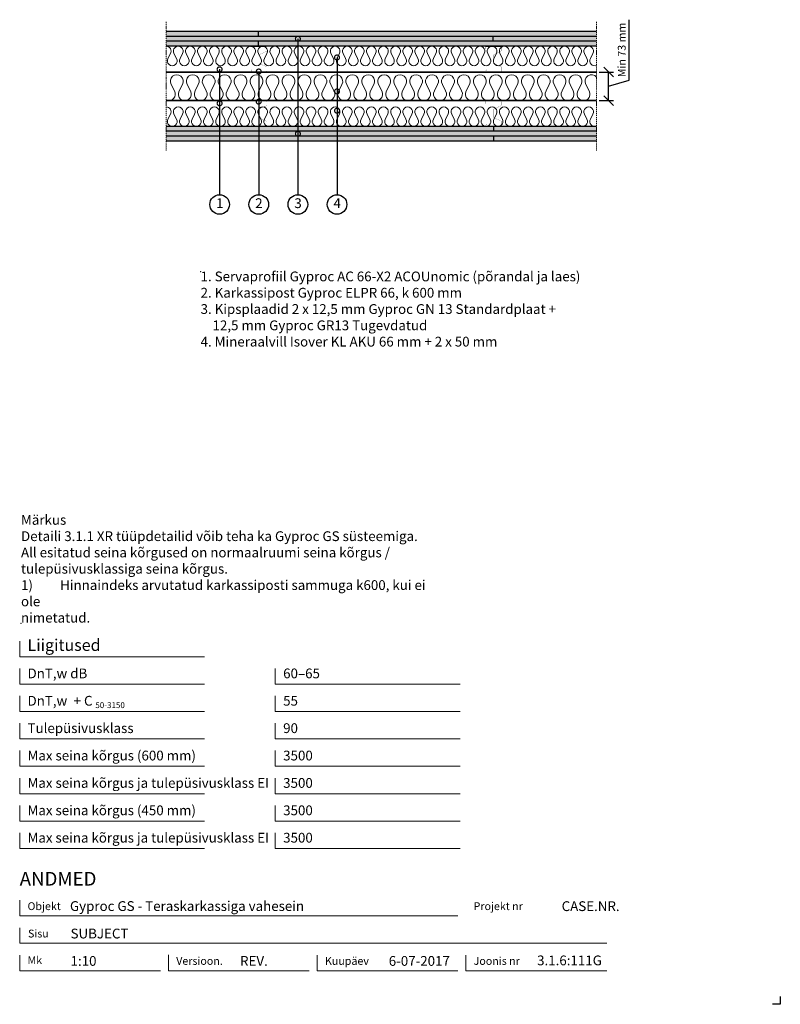
# Model space of a CAD drawing. Units: millimetres. Extents: x 120 to 2064, y 196 to 2713.
import ezdxf
from ezdxf.enums import TextEntityAlignment as Align

# ---------------------------------------------------------------- set-up
doc = ezdxf.new("R2010")
doc.units = ezdxf.units.MM
doc.header["$LTSCALE"] = 2
doc.header["$PDSIZE"] = 1
doc.linetypes.add('DASHDOT', pattern=[25.4, 12.7, -6.35, 0, -6.35])
for name, color, linetype, lineweight in [('Gyproc_Dimensions', 8, 'Continuous', 13), ('Gyproc_Hatch', 8, 'Continuous', 13), ('Gyproc_Mineral wool', 8, 'Continuous', 13), ('Gyproc_Plasterboards', 1, 'Continuous', 25), ('Gyproc_Steelprofiles', 3, 'Continuous', 35), ('Gyproc_TXT_SF', 1, 'Continuous', 25)]:
    doc.layers.add(name, color=color, linetype=linetype, lineweight=lineweight)
doc.styles.add('Gyproc TXT', font='arial.ttf')
doc.styles.add('Gyproc TXT 10', font='arial.ttf', dxfattribs={"height": 25})
doc.styles.add('ISO', font='iso.shx')
doc.dimstyles.new('Gyproc DIM 10', dxfattribs={"dimscale": 10, "dimtxt": 2, "dimasz": 2.5, "dimexe": 1.25, "dimexo": 0.625, "dimtad": 1, "dimtxsty": 'Gyproc TXT', "dimblk": 'OBLIQUE', "dimcen": 2.5, "dimclrd": 8, "dimclre": 8, "dimadec": 0, "dimazin": 0, "dimtfac": 1, "dimtmove": 1, "dimatfit": 3, "dimldrblk": 'DOTSMALL', "dimfxl": 1, "dimarcsym": 0})

# ---------------------------------------------------------------- blocks, each defined once
blk = doc.blocks.new('_DotSmall')
at = {"color": 0, "linetype": 'ByBlock', "const_width": 0.5}
blk.add_lwpolyline([(-0.0625, 0, 1), (0.0625, 0, 1)], format="xyb", close=True, dxfattribs=at)
blk = doc.blocks.new('_Oblique')
at = {"color": 0, "lineweight": -2}
blk.add_line((-0.5, -0.5), (0.5, 0.5), dxfattribs=at)
blk = doc.blocks.new('XR66b')
at = {"layer": 'Gyproc_Steelprofiles', "const_width": 0.5}
blk.add_lwpolyline([(4.7, 38.6), (2.1, 41.1, 0.668179), (0, 40.2), (0, 1.7, 0.414214), (1.7, 0), (10.8, 0, 0.296515), (12.4, 1), (20.5, 19.2, -0.296515), (22.6, 20.5), (42.9, 20.5, -0.296515), (45, 19.2), (53.1, 1, 0.296515), (54.7, 0), (63.8, 0, 0.414214), (65.5, 1.7), (65.5, 41.7, 0.414214), (63.8, 43.5), (58.3, 43.5)], format="xyb", dxfattribs=at)
blk = doc.blocks.new('Mineral_wool_66mm')
at = {"layer": 'Gyproc_Mineral wool'}
for p, q in [((21.1, -41.3), (12.9, -24.8)), ((41.5, -24.8), (33.3, -41.3)), ((61.8, -41.3), (53.7, -24.8)), ((82.2, -24.8), (74, -41.3)), ((102.6, -41.3), (94.4, -24.8)), ((123, -24.8), (114.8, -41.3)), ((143.4, -41.3), (135.2, -24.8)), ((163.8, -24.8), (155.6, -41.3)), ((184.1, -41.3), (175.9, -24.8)), ((204.5, -24.8), (196.3, -41.3)), ((224.9, -41.3), (216.7, -24.8)), ((245.3, -24.8), (237.1, -41.3)), ((265.7, -41.3), (257.5, -24.8)), ((286.1, -24.8), (277.9, -41.3)), ((306.4, -41.3), (298.2, -24.8)), ((326.8, -24.8), (318.6, -41.3)), ((347.2, -41.3), (339, -24.8)), ((367.6, -24.8), (359.4, -41.3)), ((388, -41.3), (379.8, -24.8)), ((408.3, -24.8), (400.2, -41.3)), ((428.7, -41.3), (420.5, -24.8)), ((449.1, -24.8), (440.9, -41.3)), ((469.5, -41.3), (461.3, -24.8)), ((489.9, -24.8), (481.7, -41.3)), ((510.3, -41.3), (502.1, -24.8)), ((530.6, -24.8), (522.4, -41.3)), ((551, -41.3), (542.8, -24.8)), ((571.4, -24.8), (563.2, -41.3)), ((591.8, -41.3), (583.6, -24.8)), ((612.2, -24.8), (604, -41.3)), ((632.6, -41.3), (624.4, -24.8)), ((652.9, -24.8), (644.7, -41.3)), ((673.3, -41.3), (665.1, -24.8)), ((693.7, -24.8), (685.5, -41.3)), ((714.1, -41.3), (705.9, -24.8)), ((734.5, -24.8), (726.3, -41.3)), ((754.8, -41.3), (746.7, -24.8)), ((775.2, -24.8), (767, -41.3)), ((795.6, -41.3), (787.4, -24.8)), ((816, -24.8), (807.8, -41.3)), ((836.4, -41.3), (828.2, -24.8)), ((856.8, -24.8), (848.6, -41.3)), ((877.1, -41.3), (868.9, -24.8)), ((897.5, -24.8), (889.3, -41.3)), ((917.9, -41.3), (909.7, -24.8)), ((938.3, -24.8), (930.1, -41.3)), ((958.7, -41.3), (950.5, -24.8)), ((979.1, -24.8), (970.9, -41.3)), ((999.4, -41.3), (991.2, -24.8)), ((1019.8, -24.8), (1011.6, -41.3)), ((1040.2, -41.3), (1032, -24.8)), ((1060.6, -24.8), (1052.4, -41.3)), ((1081, -41.3), (1072.8, -24.8))]:
    blk.add_line(p, q, dxfattribs=at)
for centre, start, end in [((27.2, -16.5), 330, 210), ((67.9, -16.5), 330, 210), ((149.5, -16.5), 330, 210), ((190.2, -16.5), 330, 210), ((231, -16.5), 330, 210), ((312.5, -16.5), 330, 210), ((353.3, -16.5), 330, 210), ((434.8, -16.5), 330, 210), ((475.6, -16.5), 330, 210), ((557.1, -16.5), 330, 210), ((597.9, -16.5), 330, 210), ((679.4, -16.5), 330, 210), ((720.2, -16.5), 330, 210), ((801.7, -16.5), 330, 210), ((842.5, -16.5), 330, 210), ((924, -16.5), 330, 210), ((964.8, -16.5), 330, 210), ((108.7, -16.5), 330, 210), ((271.8, -16.5), 330, 210), ((394.1, -16.5), 330, 210), ((516.4, -16.5), 330, 210), ((638.6, -16.5), 330, 210), ((760.9, -16.5), 330, 210), ((883.2, -16.5), 330, 210), ((1005.5, -16.5), 330, 210), ((1046.3, -16.5), 330, 210), ((1087.1, -16.5), 38.3427, 210), ((6.8, -49.5), 245.6843, 30), ((47.6, -49.5), 150, 30), ((88.3, -49.5), 150, 30), ((129.1, -49.5), 150, 30), ((169.9, -49.5), 150, 30), ((210.6, -49.5), 150, 30), ((251.4, -49.5), 150, 30), ((292.1, -49.5), 150, 30), ((332.9, -49.5), 150, 30), ((373.7, -49.5), 150, 30), ((414.4, -49.5), 150, 30), ((455.2, -49.5), 150, 30), ((496, -49.5), 150, 30), ((536.7, -49.5), 150, 30), ((577.5, -49.5), 150, 30), ((618.3, -49.5), 150, 30), ((659, -49.5), 150, 30), ((699.8, -49.5), 150, 30), ((740.6, -49.5), 150, 30), ((781.3, -49.5), 150, 30), ((822.1, -49.5), 150, 30), ((862.9, -49.5), 150, 30), ((903.6, -49.5), 150, 30), ((944.4, -49.5), 150, 30), ((985.1, -49.5), 150, 30), ((1025.9, -49.5), 150, 30), ((1066.7, -49.5), 150, 30)]:
    blk.add_arc(centre, 16.5, start, end, dxfattribs=at)
blk = doc.blocks.new('*D12')
at = {"layer": 'Defpoints', "color": 0, "transparency": 16777216}
for p in [(1594.4, 2578.9), (1625.2, 2578.9), (1594.4, 2505.9)]:
    blk.add_point(p, dxfattribs=at)
at = {"layer": 'Gyproc_Dimensions', "color": 8, "lineweight": -2, "transparency": 16777216}
for p, q in [((1677.7, 2558.1), (1677.7, 2712.7)), ((1600.7, 2578.9), (1637.7, 2578.9)), ((1625.2, 2505.9), (1625.2, 2578.9)), ((1625.2, 2542.4), (1677.7, 2558.1)), ((1600.7, 2505.9), (1637.7, 2505.9))]:
    blk.add_line(p, q, dxfattribs=at)
at = {"layer": 'Gyproc_Dimensions', "color": 8, "lineweight": -2, "transparency": 16777216, "xscale": 25, "yscale": 25, "zscale": 25}
for p, rotation in [((1625.2, 2578.9), 90), ((1625.2, 2505.9), 270)]:
    blk.add_blockref('_Oblique', p, dxfattribs=dict(at, rotation=rotation))
at = {"layer": 'Gyproc_Dimensions', "color": 0, "transparency": 16777216, "insert": (1661.3, 2635.4), "char_height": 20, "attachment_point": 5, "rotation": 90, "style": 'Gyproc TXT'}
blk.add_mtext('Min 73 mm', dxfattribs=at)

msp = doc.modelspace()

# ---------------------------------------------------------------- hatches: boundary and pattern name
at = {"layer": 'Gyproc_Hatch'}
h = msp.add_hatch(dxfattribs=at)
h.set_pattern_fill('AR-SAND', color=256, scale=0.2, style=0)
h.set_pattern_definition([(37.5, (2916.983, 1665.545), (-0.320006, 9.788265), [0, -7.7216, 0, -8.636, 0, -8.255]), (7.5, (2916.983, 1665.545), (8.990466, 14.3365), [0, -4.1656, 0, -6.9596, 0, -2.667]), (327.5, (2910.735, 1665.545), (15.819847, 0.028744), [0, -2.54, 0, -9.144, 0, -11.938]), (317.5, (2910.735, 1665.545), (15.27113, 4.458586), [0, -1.27, 0, -5.9944, 0, -6.858])])
h.paths.add_polyline_path([(494.445, 2669.882), (730.378, 2669.882), (730.378, 2682.382), (494.445, 2682.382)])
h.paths.add_polyline_path([(730.378, 2669.882), (1594.445, 2669.882), (1594.445, 2682.382), (730.378, 2682.382)])
h.paths.add_polyline_path([(494.445, 2657.382), (1330.378, 2657.382), (1330.378, 2669.882), (494.445, 2669.882)])
h.paths.add_polyline_path([(494.445, 2644.882), (730.378, 2644.882), (730.378, 2657.382), (494.445, 2657.382)])
h.paths.add_polyline_path([(730.378, 2644.882), (1594.445, 2644.882), (1594.445, 2657.382), (730.378, 2657.382)])
h.paths.add_polyline_path([(1330.378, 2657.382), (1594.445, 2657.382), (1594.445, 2669.882), (1330.378, 2669.882)])
h.paths.add_polyline_path([(1331.1, 2427.382), (1331.1, 2439.882), (494.445, 2439.882), (494.445, 2427.382)])
h.paths.add_polyline_path([(1594.445, 2427.382), (1594.445, 2439.882), (1331.1, 2439.882), (1331.1, 2427.382)])
h.paths.add_polyline_path([(1594.445, 2414.882), (1594.445, 2427.382), (494.445, 2427.382), (494.445, 2414.882)])
h.paths.add_polyline_path([(831.064, 2419.695, -1), (831.064, 2422.82, -1)], flags=16)
h.paths.add_polyline_path([(1594.445, 2402.382), (1594.445, 2414.882), (1331.1, 2414.882), (1331.1, 2402.382)])
h.paths.add_polyline_path([(1331.1, 2402.382), (1331.1, 2414.882), (494.445, 2414.882), (494.445, 2402.382)])

# ---------------------------------------------------------------- linework, layer by layer
msp.add_lwpolyline([(2063.857, 215.811), (2063.857, 195.811), (2043.857, 195.811)])
at = {"layer": 'Gyproc_Dimensions', "color": 8, "linetype": 'Continuous'}
for points in [[(592.164, 1084.19), (120.172, 1084.19), (120.172, 1124.19)], [(592.164, 1014.19), (120.172, 1014.19), (120.172, 1054.19)], [(1245.423, 1014.19), (773.431, 1014.19), (773.431, 1054.19)], [(592.164, 944.19), (120.172, 944.19), (120.172, 984.19)], [(1245.423, 944.19), (773.431, 944.19), (773.431, 984.19)], [(592.164, 874.19), (120.172, 874.19), (120.172, 914.19)], [(1245.423, 874.19), (773.431, 874.19), (773.431, 914.19)], [(592.164, 804.19), (120.172, 804.19), (120.172, 844.19)], [(1245.423, 804.19), (773.431, 804.19), (773.431, 844.19)], [(592.164, 734.19), (120.172, 734.19), (120.172, 774.19)], [(1245.423, 734.19), (773.431, 734.19), (773.431, 774.19)], [(592.164, 664.19), (120.172, 664.19), (120.172, 704.19)], [(1245.423, 664.19), (773.431, 664.19), (773.431, 704.19)], [(592.164, 594.19), (120.172, 594.19), (120.172, 634.19)], [(1245.423, 594.19), (773.431, 594.19), (773.431, 634.19)], [(120.172, 461.689), (120.172, 421.689), (1240.172, 421.689)], [(1620.172, 351.689), (120.172, 351.689), (120.172, 391.689)], [(480.172, 281.689), (120.172, 281.689), (120.172, 321.689)], [(860.172, 281.689), (500.172, 281.689), (500.172, 322.211)], [(1240.172, 281.689), (880.172, 281.689), (880.172, 321.689)], [(1620.172, 281.689), (1260.172, 281.689), (1260.172, 321.689)]]:
    msp.add_lwpolyline(points, dxfattribs=at)
at = {"layer": 'Gyproc_Hatch', "linetype": 'DASHDOT', "ltscale": 0.1}
for p, q in [((494.445, 2707.381), (494.445, 2377.383)), ((1594.445, 2707.381), (1594.445, 2377.383))]:
    msp.add_line(p, q, dxfattribs=at)
at = {"layer": 'Gyproc_Hatch'}
for p, q in [((1044.445, 2578.882), (1060.871, 2578.882)), ((1060.871, 2505.882), (1044.937, 2505.882))]:
    msp.add_line(p, q, dxfattribs=at)
at = {"layer": 'Gyproc_Hatch', "linetype": 'DASHDOT', "ltscale": 0.1}
msp.add_lwpolyline([(494.445, 2707.381), (494.445, 2548.498), (494.445, 2537.874)], dxfattribs=at)
at = {"layer": 'Gyproc_Hatch'}
for p in [(582.4, 2068.911), (582.4, 2068.911), (123.512, 1169.827)]:
    msp.add_point(p, dxfattribs=at)
at = {"layer": 'Gyproc_Mineral wool'}
for points in [[(494.445, 2644.882, -0.57735027), (505.259, 2626.151), (499.056, 2613.663, 1.73205081), (520.685, 2613.663), (514.482, 2626.151, -1.73205081), (536.111, 2626.151), (529.908, 2613.663, 1.73205081), (551.537, 2613.663), (545.333, 2626.151, -1.73205081), (566.962, 2626.151), (560.759, 2613.663, 1.73205081), (582.388, 2613.663), (576.185, 2626.151, -1.73205081), (597.814, 2626.151), (591.611, 2613.663, 1.73205081), (613.24, 2613.663), (607.036, 2626.151, -1.73205081), (628.665, 2626.151), (622.462, 2613.663, 1.73205081), (644.091, 2613.663), (637.888, 2626.151, -1.73205081), (659.517, 2626.151), (653.314, 2613.663, 1.73205081), (674.943, 2613.663), (668.739, 2626.151, -1.73205081), (690.368, 2626.151), (684.165, 2613.663, 1.73205081), (705.794, 2613.663), (699.591, 2626.151, -1.73205081), (721.22, 2626.151), (715.016, 2613.663, 1.73205081), (736.645, 2613.663), (730.442, 2626.151, -1.73205081), (752.071, 2626.151), (745.868, 2613.663, 1.73205081), (767.497, 2613.663), (761.294, 2626.151, -1.73205081), (782.923, 2626.151), (776.719, 2613.663, 1.73205081), (798.348, 2613.663), (792.145, 2626.151, -1.73205081), (813.774, 2626.151), (807.571, 2613.663, 1.73205081), (829.2, 2613.663), (822.997, 2626.151, -1.73205081), (844.626, 2626.151), (838.422, 2613.663, 1.73205081), (860.051, 2613.663), (853.848, 2626.151, -1.73205081), (875.477, 2626.151), (869.274, 2613.663, 1.73205081), (890.903, 2613.663), (884.7, 2626.151, -1.73205081), (906.329, 2626.151), (900.125, 2613.663, 1.73205081), (921.754, 2613.663), (915.551, 2626.151, -1.73205081), (937.18, 2626.151), (930.977, 2613.663, 1.73205081), (952.606, 2613.663), (946.403, 2626.151, -1.73205081), (968.032, 2626.151), (961.828, 2613.663, 1.73205081), (983.457, 2613.663), (977.254, 2626.151, -1.73205081), (998.883, 2626.151), (992.68, 2613.663, 1.73205081), (1014.309, 2613.663), (1008.105, 2626.151, -1.73205081), (1029.734, 2626.151), (1023.531, 2613.663, 1.73205081), (1045.16, 2613.663), (1038.957, 2626.151, -1.73205081), (1060.586, 2626.151), (1054.383, 2613.663, 1.73205081), (1076.012, 2613.663), (1069.808, 2626.151, -1.73205081), (1091.437, 2626.151), (1085.234, 2613.663, 1.73205081), (1106.863, 2613.663), (1100.66, 2626.151, -1.73205081), (1122.289, 2626.151), (1116.086, 2613.663, 1.73205081), (1137.715, 2613.663), (1131.511, 2626.151, -1.73205081), (1153.14, 2626.151), (1146.937, 2613.663, 1.73205081), (1168.566, 2613.663), (1162.363, 2626.151, -1.73205081), (1183.992, 2626.151), (1177.789, 2613.663, 1.73205081), (1199.418, 2613.663), (1193.214, 2626.151, -1.73205081), (1214.843, 2626.151), (1208.64, 2613.663, 1.73205081), (1230.269, 2613.663), (1224.066, 2626.151, -1.73205081), (1245.695, 2626.151), (1239.491, 2613.663, 1.73205081), (1261.12, 2613.663), (1254.917, 2626.151, -1.73205081), (1276.546, 2626.151), (1270.343, 2613.663, 1.73205081), (1291.972, 2613.663), (1285.769, 2626.151, -1.73205081), (1307.398, 2626.151), (1301.194, 2613.663, 1.73205081), (1322.823, 2613.663), (1316.62, 2626.151, -1.73205081), (1338.249, 2626.151), (1332.046, 2613.663, 1.73205081), (1353.675, 2613.663), (1347.472, 2626.151, -1.73205081), (1369.101, 2626.151), (1362.897, 2613.663, 1.73205081), (1384.526, 2613.663), (1378.323, 2626.151, -1.73205081), (1399.952, 2626.151), (1393.749, 2613.663, 1.73205081), (1415.378, 2613.663), (1409.175, 2626.151, -1.73205081), (1430.804, 2626.151), (1424.6, 2613.663, 1.73205081), (1446.229, 2613.663), (1440.026, 2626.151, -1.73205081), (1461.655, 2626.151), (1455.452, 2613.663, 1.73205081), (1477.081, 2613.663), (1470.878, 2626.151, -1.73205081), (1492.507, 2626.151), (1486.303, 2613.663, 1.73205081), (1507.932, 2613.663), (1501.729, 2626.151, -1.73205081), (1523.358, 2626.151), (1517.155, 2613.663, 1.73205081), (1538.784, 2613.663), (1532.58, 2626.151, -1.73205081), (1554.209, 2626.151), (1548.006, 2613.663, 1.73205081), (1569.635, 2613.663), (1563.432, 2626.151, -1.73205081), (1585.061, 2626.151), (1578.858, 2613.663, 0.71639426), (1594.445, 2595.88, 0.71639426)], [(494.445, 2489.832, -0.57735027), (505.259, 2471.101), (499.056, 2458.613, 1.73205081), (520.685, 2458.613), (514.482, 2471.101, -1.73205081), (536.111, 2471.101), (529.908, 2458.613, 1.73205081), (551.537, 2458.613), (545.333, 2471.101, -1.73205081), (566.962, 2471.101), (560.759, 2458.613, 1.73205081), (582.388, 2458.613), (576.185, 2471.101, -1.73205081), (597.814, 2471.101), (591.611, 2458.613, 1.73205081), (613.24, 2458.613), (607.036, 2471.101, -1.73205081), (628.665, 2471.101), (622.462, 2458.613, 1.73205081), (644.091, 2458.613), (637.888, 2471.101, -1.73205081), (659.517, 2471.101), (653.314, 2458.613, 1.73205081), (674.943, 2458.613), (668.739, 2471.101, -1.73205081), (690.368, 2471.101), (684.165, 2458.613, 1.73205081), (705.794, 2458.613), (699.591, 2471.101, -1.73205081), (721.22, 2471.101), (715.016, 2458.613, 1.73205081), (736.645, 2458.613), (730.442, 2471.101, -1.73205081), (752.071, 2471.101), (745.868, 2458.613, 1.73205081), (767.497, 2458.613), (761.294, 2471.101, -1.73205081), (782.923, 2471.101), (776.719, 2458.613, 1.73205081), (798.348, 2458.613), (792.145, 2471.101, -1.73205081), (813.774, 2471.101), (807.571, 2458.613, 1.73205081), (829.2, 2458.613), (822.997, 2471.101, -1.73205081), (844.626, 2471.101), (838.422, 2458.613, 1.73205081), (860.051, 2458.613), (853.848, 2471.101, -1.73205081), (875.477, 2471.101), (869.274, 2458.613, 1.73205081), (890.903, 2458.613), (884.7, 2471.101, -1.73205081), (906.329, 2471.101), (900.125, 2458.613, 1.73205081), (921.754, 2458.613), (915.551, 2471.101, -1.73205081), (937.18, 2471.101), (930.977, 2458.613, 1.73205081), (952.606, 2458.613), (946.403, 2471.101, -1.73205081), (968.032, 2471.101), (961.828, 2458.613, 1.73205081), (983.457, 2458.613), (977.254, 2471.101, -1.73205081), (998.883, 2471.101), (992.68, 2458.613, 1.73205081), (1014.309, 2458.613), (1008.105, 2471.101, -1.73205081), (1029.734, 2471.101), (1023.531, 2458.613, 1.73205081), (1045.16, 2458.613), (1038.957, 2471.101, -1.73205081), (1060.586, 2471.101), (1054.383, 2458.613, 1.73205081), (1076.012, 2458.613), (1069.808, 2471.101, -1.73205081), (1091.437, 2471.101), (1085.234, 2458.613, 1.73205081), (1106.863, 2458.613), (1100.66, 2471.101, -1.73205081), (1122.289, 2471.101), (1116.086, 2458.613, 1.73205081), (1137.715, 2458.613), (1131.511, 2471.101, -1.73205081), (1153.14, 2471.101), (1146.937, 2458.613, 1.73205081), (1168.566, 2458.613), (1162.363, 2471.101, -1.73205081), (1183.992, 2471.101), (1177.789, 2458.613, 1.73205081), (1199.418, 2458.613), (1193.214, 2471.101, -1.73205081), (1214.843, 2471.101), (1208.64, 2458.613, 1.73205081), (1230.269, 2458.613), (1224.066, 2471.101, -1.73205081), (1245.695, 2471.101), (1239.491, 2458.613, 1.73205081), (1261.12, 2458.613), (1254.917, 2471.101, -1.73205081), (1276.546, 2471.101), (1270.343, 2458.613, 1.73205081), (1291.972, 2458.613), (1285.769, 2471.101, -1.73205081), (1307.398, 2471.101), (1301.194, 2458.613, 1.73205081), (1322.823, 2458.613), (1316.62, 2471.101, -1.73205081), (1338.249, 2471.101), (1332.046, 2458.613, 1.73205081), (1353.675, 2458.613), (1347.472, 2471.101, -1.73205081), (1369.101, 2471.101), (1362.897, 2458.613, 1.73205081), (1384.526, 2458.613), (1378.323, 2471.101, -1.73205081), (1399.952, 2471.101), (1393.749, 2458.613, 1.73205081), (1415.378, 2458.613), (1409.175, 2471.101, -1.73205081), (1430.804, 2471.101), (1424.6, 2458.613, 1.73205081), (1446.229, 2458.613), (1440.026, 2471.101, -1.73205081), (1461.655, 2471.101), (1455.452, 2458.613, 1.73205081), (1477.081, 2458.613), (1470.878, 2471.101, -1.73205081), (1492.507, 2471.101), (1486.303, 2458.613, 1.73205081), (1507.932, 2458.613), (1501.729, 2471.101, -1.73205081), (1523.358, 2471.101), (1517.155, 2458.613, 1.73205081), (1538.784, 2458.613), (1532.58, 2471.101, -1.73205081), (1554.209, 2471.101), (1548.006, 2458.613, 1.73205081), (1569.635, 2458.613), (1563.432, 2471.101, -1.73205081), (1585.061, 2471.101), (1578.858, 2458.613, 0.71639426), (1594.445, 2440.83, 0.71639426)]]:
    msp.add_lwpolyline(points, format="xyb", dxfattribs=at)
at = {"layer": 'Gyproc_Plasterboards'}
for p, q in [((730.378, 2669.882), (730.378, 2682.382)), ((1330.378, 2657.382), (1330.378, 2669.882)), ((730.378, 2644.882), (730.378, 2657.382)), ((1331.1, 2439.882), (1331.1, 2427.382)), ((1331.1, 2414.882), (1331.1, 2402.382))]:
    msp.add_line(p, q, dxfattribs=at)
for points in [[(1594.445, 2682.382), (494.445, 2682.382)], [(1594.445, 2669.882), (494.445, 2669.882)], [(1594.445, 2657.382), (494.445, 2657.382)], [(1594.445, 2644.882), (494.445, 2644.882)], [(1594.445, 2439.882), (494.445, 2439.882)], [(1594.445, 2427.382), (494.445, 2427.382)], [(1594.445, 2414.882), (494.445, 2414.882)], [(1594.445, 2402.382), (494.445, 2402.382)]]:
    msp.add_lwpolyline(points, dxfattribs=at)
at = {"layer": 'Gyproc_Steelprofiles'}
for p, q in [((494.445, 2578.882), (1594.445, 2578.882)), ((494.445, 2505.882), (1594.445, 2505.882))]:
    msp.add_line(p, q, dxfattribs=at)
at = {"layer": 'Gyproc_TXT_SF'}
for centre in [(631.064, 2240.412), (731.064, 2240.412), (831.064, 2240.412), (931.064, 2240.412)]:
    msp.add_circle(centre, 25, dxfattribs=at)

# ---------------------------------------------------------------- block references
at = {"layer": 'Gyproc_Mineral wool'}
msp.add_blockref('Mineral_wool_66mm', (494.445, 2571.882), dxfattribs=at)
at = {"layer": 'Gyproc_Steelprofiles', "xscale": 0.9600000000000364, "yscale": 0.9600000000000364, "zscale": 0.9600000000000364, "rotation": 90}
for p in [(751.258, 2580.656), (1351.258, 2580.656), (751.258, 2441.682), (1351.258, 2441.682)]:
    msp.add_blockref('XR66b', p, dxfattribs=at)
at = {"layer": 'Gyproc_TXT_SF', "xscale": 25, "yscale": 25, "zscale": 25, "rotation": 90}
for p in [(631.064, 2585.82), (931.064, 2529.348), (631.064, 2498.86), (730.925, 2503.215), (931.064, 2480.012), (831.064, 2421.258)]:
    msp.add_blockref('_DotSmall', p, dxfattribs=at)

# ---------------------------------------------------------------- texts
at = {"layer": 'Gyproc_Dimensions', "color": 2, "linetype": 'Continuous', "style": 'Gyproc TXT'}
for s, p in [('Gyproc GS - Teraskarkassiga vahesein', (248.579, 434.418)), ('3.1.6:111G', (1442.389, 295.531))]:
    msp.add_text(s, height=25, dxfattribs=at).set_placement(p)
for tag, height, p in [('ANDMED', 35, (120.172, 516.689)), ('1:10', 25, (250.172, 306.689)), ('REV.', 25, (683.296, 306.689)), ('6-07-2017', 25, (1063.296, 306.689))]:
    msp.add_attdef(tag, text='', height=height, dxfattribs=at).set_placement(p, align=Align.MIDDLE_LEFT)
msp.add_attdef('CASE.NR.', text='', height=25, dxfattribs=at).set_placement((1653.296, 446.689), align=Align.MIDDLE_RIGHT)
at = {"layer": 'Gyproc_TXT_SF', "style": 'Gyproc TXT'}
for s, height, p in [('Liigitused', 30, (140.172, 1099.19)), ('DnT,w dB', 25, (140.172, 1029.19)), ('60–65', 25, (793.431, 1029.19)), ('DnT,w', 25, (140.172, 959.19)), ('+ C', 25, (257.931, 959.19)), ('55', 25, (793.431, 959.19)), ('50-3150', 15, (313.581, 952.976)), ('Tulepüsivusklass', 25, (140.172, 889.19)), ('90', 25, (793.431, 889.19)), ('Max seina kõrgus (600 mm)', 25, (140.172, 819.19)), ('3500', 25, (793.431, 819.19)), ('Max seina kõrgus ja tulepüsivusklass EI', 25, (140.172, 749.19)), ('3500', 25, (793.431, 749.19)), ('Max seina kõrgus (450 mm)', 25, (140.172, 679.19)), ('3500', 25, (793.431, 679.19)), ('Max seina kõrgus ja tulepüsivusklass EI', 25, (140.172, 609.19)), ('3500', 25, (793.431, 609.19))]:
    msp.add_text(s, height=height, dxfattribs=at).set_placement(p)
at = {"layer": 'Gyproc_TXT_SF', "char_height": 25}
for s, insert, attachment_point, style in [('1', (631.525, 2240.412), 5, 'Gyproc TXT 10'), ('2', (731.525, 2240.412), 5, 'Gyproc TXT 10'), ('3', (831.525, 2240.412), 5, 'Gyproc TXT 10'), ('4', (931.525, 2240.412), 5, 'Gyproc TXT 10'), ('{\\fArial|b0|i0|c0|p34;1. Servaprofiil Gyproc AC 66-X2 ACOUnomic (põrandal ja laes)\\P2. Karkassipost Gyproc ELPR 66, k 600 mm\\P3. Kipsplaadid 2 x 12,5 mm Gyproc GN 13 Standardplaat + \\P\\fArial|b0|i0|c186|p34;    \\fArial|b0|i0|c0|p34;12,5 mm Gyproc GR13 Tugevdatud\\P4. Mineraalvill Isover KL AKU 66 mm + 2 x 50 mm}', (582.4, 2068.911), 1, 'ISO'), ('Märkus\\PDetaili 3.1.1 XR tüüpdetailid võib teha ka{\\fArial|b0|i0|c186|p34; }Gyproc GS süsteemiga. {\\fArial|b0|i0|c186|p34;^J}All esitatud seina kõrgused{\\fArial|b0|i0|c186|p34; }on normaalruumi seina kõrgus / {\\fArial|b0|i0|c186|p34;^J}tulepüsivusklassiga seina{\\fArial|b0|i0|c186|p34; }kõrgus.\\P1)^IHinnaindeks arvutatud karkassiposti sammuga k600, kui ei ole\\Pnimetatud.', (123.512, 1446.618), 1, 'Gyproc TXT')]:
    msp.add_mtext(s, dxfattribs=dict(at, insert=insert, attachment_point=attachment_point, style=style))
at = {"layer": 'Gyproc_TXT_SF', "color": 8, "linetype": 'Continuous', "char_height": 20, "attachment_point": 1, "style": 'Gyproc TXT'}
for s, insert in [('{\\fFrutiger 55 Roman|b0|i0|c0|p0;Objekt}', (140.172, 456.689)), ('{\\fFrutiger 55 Roman|b0|i0|c0|p0;Projekt nr}', (1280.172, 456.689)), ('{\\fFrutiger 55 Roman|b0|i0|c0|p0;Sisu}', (141.349, 386.689)), ('{\\fFrutiger 55 Roman|b0|i0|c0|p0;Mk}', (140.172, 318.676)), ('{\\fFrutiger 55 Roman|b0|i0|c0|p0;Versioon\\fFrutiger 55 Roman|b0|i0|c0|p0;.\\fFrutiger 55 Roman|b0|i0|c0|p0;}', (520.172, 316.689)), ('{\\fFrutiger 55 Roman|b0|i0|c0|p0;Kuupäev\\fFrutiger 55 Roman|b0|i0|c0|p0;}', (900.172, 316.689)), ('{\\fFrutiger 55 Roman|b0|i0|c0|p0;Joonis nr}', (1280.172, 316.689))]:
    msp.add_mtext(s, dxfattribs=dict(at, insert=insert))
at = {"layer": 'Gyproc_TXT_SF', "color": 2, "linetype": 'Continuous', "style": 'Gyproc TXT'}
msp.add_attdef('SUBJECT', text='', height=25, dxfattribs=at).set_placement((250.172, 376.689), align=Align.MIDDLE_LEFT)

# ---------------------------------------------------------------- dimensions: what is measured, and where the dimension line sits
at = {"layer": 'Gyproc_Dimensions'}
dim = msp.add_linear_dim(base=(1625.203, 2578.882), p1=(1594.445, 2505.882), p2=(1594.445, 2578.882), angle=90, text='Min. <> mm', dimstyle='Gyproc DIM 10', dxfattribs=at)
dim.commit()
dim.dimension.update_dxf_attribs({"geometry": '*D12', "text_midpoint": (1661.265, 2564.391)})

# ---------------------------------------------------------------- leaders
at = {"layer": 'Gyproc_TXT_SF'}
for points in [[(831.064, 2663.92), (831.064, 2265.412)], [(931.064, 2616.105), (931.064, 2265.412)], [(631.064, 2585.938), (631.064, 2265.412)], [(731.064, 2580.242), (731.064, 2265.412)]]:
    msp.add_leader(points, dimstyle='Gyproc DIM 10', override={"dimgap": 0.625, "dimtad": 0, "dimclrd": 1}, dxfattribs=at)

doc.saveas('drawing.dxf')
